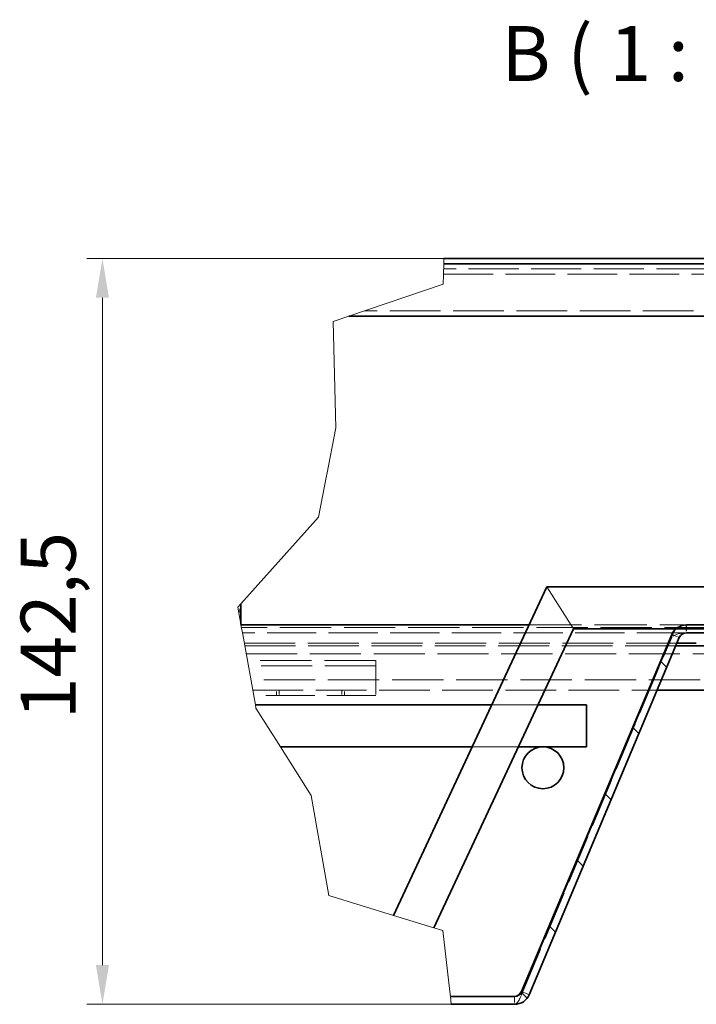
# Model space of a CAD drawing. Units: millimetres. Extents: x 516 to 1756, y 522 to 2286.
# Drawn here: x 930 to 1189, y 852 to 1228 of the extents above; entities that cross this region are included whole.
import ezdxf

# ---------------------------------------------------------------- set-up
doc = ezdxf.new("R2010")
doc.units = ezdxf.units.MM
doc.header["$LTSCALE"] = 10
doc.linetypes.add('DASHED_SPACE', pattern=[0.2067, 0.1654, -0.0413])
doc.layers.get('Defpoints').update_dxf_attribs({"color": 10})
for name, color, linetype, lineweight in [('Kóta (ISO)', 10, 'Continuous', 9), ('Skrytá (ISO)', 10, 'DASHED_SPACE', 9), ('Viditelná (ISO)', 10, 'Continuous', 35), ('Značka (ISO)', 10, 'Continuous', 9), ('Čára přerušení (ISO)', 10, 'Continuous', 9), ('Šrafy (ISO)', 10, 'Continuous', 9)]:
    doc.layers.add(name, color=color, linetype=linetype, lineweight=lineweight)
doc.styles.add('Text popisu (ISO)', font='tahoma.ttf')
doc.styles.add('Text poznámky (ISO)', font='tahoma.ttf')
doc.dimstyles.new('Výchozí (ISO)', dxfattribs={"dimscale": 6, "dimtxt": 3.5, "dimasz": 2.5, "dimexe": 1, "dimexo": 0, "dimgap": 0.762, "dimtad": 1, "dimrnd": 1e-08, "dimtxsty": 'Text poznámky (ISO)', "dimcen": 0.09, "dimdle": 10, "dimclrd": 256, "dimclre": 256, "dimclrt": 256, "dimazin": 2, "dimtfac": 1.001486, "dimtmove": 0, "dimatfit": 3, "dimfxl": 0, "dimtolj": 1, "dimlwd": -1, "dimlwe": -1, "dimarcsym": 0})

# ---------------------------------------------------------------- blocks, each defined once
blk = doc.blocks.new('*D10')
at = {"layer": 'Defpoints', "color": 0, "transparency": 16777216}
for p in [(1092.26, 1136.96), (961.83, 851.98), (1095.08, 851.98)]:
    blk.add_point(p, dxfattribs=at)
at = {"layer": 'Kóta (ISO)', "transparency": 16777216}
for p, q in [((1092.26, 1136.96), (955.83, 1136.96)), ((961.83, 1121.96), (961.83, 866.98)), ((1095.08, 851.98), (955.83, 851.98))]:
    blk.add_line(p, q, dxfattribs=at)
for points in [[(959.33, 1121.96), (964.33, 1121.96), (961.83, 1136.96)], [(959.33, 866.98), (964.33, 866.98), (961.83, 851.98)]]:
    blk.add_solid(points, dxfattribs=at)
at = {"layer": 'Kóta (ISO)', "transparency": 16777216, "insert": (930.6, 960.91), "char_height": 21, "attachment_point": 1, "rotation": 90, "style": 'Text poznámky (ISO)'}
blk.add_mtext('\\A1;142,5', dxfattribs=at)

msp = doc.modelspace()

# ---------------------------------------------------------------- hatches: boundary and pattern name
at = {"layer": 'Šrafy (ISO)'}
h = msp.add_hatch(dxfattribs=at)
h.set_pattern_fill('ANSI31', color=256, scale=203.2, angle=90, style=0)
h.set_pattern_definition([(135, (-754.857, 182.906), (-17.9605, -17.9605), [])])
edge = h.paths.add_edge_path()
edge.add_line((1095.077, 851.984), (1094.727, 854.984))
edge.add_line((1094.727, 854.984), (1119.29, 854.984))
edge.add_ellipse((1119.29, 857.984), major_axis=(2.766, -1.163), ratio=1, start_angle=292.8, end_angle=360)
edge.add_line((1122.056, 856.822), (1179.419, 993.282))
edge.add_ellipse((1184.95, 990.957), major_axis=(-3.968, 4.501), ratio=1, start_angle=0, end_angle=25.80373, ccw=False)
edge.add_ellipse((1184.95, 990.957), major_axis=(0, 6), ratio=1, start_angle=0, end_angle=41.39627, ccw=False)
edge.add_line((1184.95, 996.957), (1228.964, 996.957))
edge.add_line((1228.964, 996.957), (1228.964, 995.458))
edge.add_line((1228.964, 995.458), (1228.964, 993.957))
edge.add_line((1228.964, 993.957), (1226.677, 993.957))
edge.add_line((1226.677, 993.957), (1214.677, 993.957))
edge.add_line((1214.677, 993.957), (1188.677, 993.957))
edge.add_line((1188.677, 993.957), (1184.95, 993.957))
edge.add_ellipse((1184.95, 990.957), major_axis=(-2.766, 1.163), ratio=1, start_angle=292.8, end_angle=360)
edge.add_line((1182.185, 992.12), (1124.822, 855.659))
edge.add_ellipse((1119.29, 857.984), major_axis=(0, -6), ratio=1, start_angle=0, end_angle=67.2, ccw=False)
edge.add_line((1119.29, 851.984), (1095.077, 851.984))

# ---------------------------------------------------------------- linework, layer by layer
at = {"layer": 'Skrytá (ISO)', "ltscale": 11.564568}
msp.add_line((1312.077, 1132.957), (1092.16, 1132.957), dxfattribs=at)
at = {"layer": 'Skrytá (ISO)', "ltscale": 11.455348}
msp.add_line((1300.477, 1130.957), (1092.109, 1130.957), dxfattribs=at)
at = {"layer": 'Skrytá (ISO)', "ltscale": 11.699474}
msp.add_line((1236.028, 1116.957), (1061.912, 1116.957), dxfattribs=at)
at = {"layer": 'Skrytá (ISO)', "ltscale": 6.551047}
for q in [(1131.58, 1011.458), (1141.773, 995.458)]:
    msp.add_line((1136.677, 1003.458), q, dxfattribs=at)
at = {"layer": 'Skrytá (ISO)', "ltscale": 11.850678}
msp.add_line((1220.677, 995.957), (1014.916, 995.957), dxfattribs=at)
at = {"layer": 'Skrytá (ISO)', "ltscale": 11.391387}
msp.add_line((1184.809, 993.957), (1015.277, 993.957), dxfattribs=at)
at = {"layer": 'Skrytá (ISO)', "ltscale": 12.092861}
msp.add_line((1124.818, 996.957), (1184.809, 996.957), dxfattribs=at)
at = {"layer": 'Skrytá (ISO)', "ltscale": 0.413299}
msp.add_line((1179.419, 993.282), (1180.219, 992.946), dxfattribs=at)
at = {"layer": 'Skrytá (ISO)', "ltscale": 0.095135}
for p, q in [((1184.95, 996.957), (1184.809, 996.957)), ((1184.809, 993.957), (1184.95, 993.957))]:
    msp.add_line(p, q, dxfattribs=at)
at = {"layer": 'Skrytá (ISO)', "ltscale": 1.427629}
for p, q in [((1184.809, 996.956), (1184.809, 993.957)), ((1184.95, 996.956), (1184.95, 993.957))]:
    msp.add_line(p, q, dxfattribs=at)
at = {"layer": 'Skrytá (ISO)', "ltscale": 11.758642}
msp.add_line((1181.275, 989.957), (1016.001, 989.957), dxfattribs=at)
at = {"layer": 'Skrytá (ISO)', "ltscale": 11.294653}
msp.add_line((1121.915, 855.659), (1179.277, 992.12), dxfattribs=at)
at = {"layer": 'Skrytá (ISO)', "ltscale": 0.825097}
for p, q in [((1179.277, 992.274), (1179.277, 992.946)), ((1180.219, 992.946), (1181.817, 992.274))]:
    msp.add_line(p, q, dxfattribs=at)
at = {"layer": 'Skrytá (ISO)', "ltscale": 0.189827}
for p, q in [((1179.277, 992.12), (1179.277, 992.274)), ((1181.817, 992.274), (1182.185, 992.12))]:
    msp.add_line(p, q, dxfattribs=at)
at = {"layer": 'Skrytá (ISO)', "ltscale": 11.715872}
msp.add_line((1180.855, 988.957), (1016.181, 988.957), dxfattribs=at)
at = {"layer": 'Skrytá (ISO)', "ltscale": 11.78959}
msp.add_line((1016.724, 985.957), (1240.919, 985.957), dxfattribs=at)
at = {"layer": 'Skrytá (ISO)', "ltscale": 11.872691}
msp.add_line((1066.277, 983.351), (1017.195, 983.351), dxfattribs=at)
at = {"layer": 'Skrytá (ISO)', "ltscale": 4.861722}
msp.add_line((1066.277, 979.543), (1066.277, 983.351), dxfattribs=at)
at = {"layer": 'Skrytá (ISO)', "ltscale": 11.785222}
msp.add_line((1066.277, 981.351), (1017.557, 981.351), dxfattribs=at)
at = {"layer": 'Skrytá (ISO)', "ltscale": 3.333119}
msp.add_line((1066.277, 979.543), (1066.277, 974.593), dxfattribs=at)
at = {"layer": 'Skrytá (ISO)', "ltscale": 11.863507}
msp.add_line((1214.707, 975.957), (1018.532, 975.957), dxfattribs=at)
at = {"layer": 'Skrytá (ISO)', "ltscale": 3.365777}
msp.add_line((1066.277, 974.593), (1066.277, 971.957), dxfattribs=at)
at = {"layer": 'Skrytá (ISO)', "ltscale": 11.675577}
msp.add_line((1019.255, 971.957), (1173.709, 971.957), dxfattribs=at)
at = {"layer": 'Skrytá (ISO)', "ltscale": 0.952248}
for p, q in [((1028.277, 969.957), (1028.277, 971.957)), ((1029.277, 971.957), (1029.277, 969.957)), ((1053.277, 971.957), (1053.277, 969.957)), ((1054.277, 969.957), (1054.277, 971.957)), ((1066.277, 971.957), (1066.277, 969.957))]:
    msp.add_line(p, q, dxfattribs=at)
at = {"layer": 'Skrytá (ISO)', "ltscale": 11.286936}
msp.add_line((1066.277, 969.957), (1019.617, 969.957), dxfattribs=at)
at = {"layer": 'Skrytá (ISO)', "ltscale": 10.676129}
for p, q in [((1128.203, 966.357), (1110.549, 966.357)), ((1120.743, 950.357), (1103.088, 950.357))]:
    msp.add_line(p, q, dxfattribs=at)
at = {"layer": 'Skrytá (ISO)', "ltscale": 1.428422}
msp.add_line((1119.29, 854.984), (1119.29, 851.984), dxfattribs=at)
at = {"layer": 'Skrytá (ISO)', "ltscale": 0.055323}
for p, q in [((1121.915, 856.53), (1121.915, 856.485)), ((1122.856, 856.485), (1122.749, 856.53))]:
    msp.add_line(p, q, dxfattribs=at)
at = {"layer": 'Skrytá (ISO)', "ltscale": 0.907276}
for p, q in [((1121.915, 856.485), (1121.915, 855.747)), ((1124.613, 855.747), (1122.856, 856.485))]:
    msp.add_line(p, q, dxfattribs=at)
at = {"layer": 'Skrytá (ISO)', "ltscale": 0.357876}
msp.add_line((1122.749, 856.53), (1122.056, 856.822), dxfattribs=at)
at = {"layer": 'Skrytá (ISO)', "ltscale": 1.978716}
msp.add_arc((1006.677, 1004.957), 8, 334.66739, 0, dxfattribs=at)
at = {"layer": 'Skrytá (ISO)', "ltscale": 3.141813}
msp.add_open_spline([(1184.809, 993.957), (1182.733, 993.957), (1180.601, 993.398), (1179.504, 992.359), (1179.422, 992.281), (1179.346, 992.202), (1179.277, 992.12)], degree=3, knots=[-1, -1, -1, -1, -0.06934011, -0.06934011, -0.06934011, 0, 0, 0, 0], dxfattribs=at)
at = {"layer": 'Skrytá (ISO)', "ltscale": 2.808882}
msp.add_open_spline([(1180.831, 995.445), (1181.673, 996.187), (1182.694, 996.672), (1183.738, 996.861), (1184.092, 996.925), (1184.45, 996.957), (1184.809, 996.957)], degree=3, knots=[0.36550588, 0.36550588, 0.36550588, 0.36550588, 0.83939903, 0.83939903, 0.83939903, 1, 1, 1, 1], dxfattribs=at)
at = {"layer": 'Skrytá (ISO)', "ltscale": 2.265123}
msp.add_open_spline([(1121.915, 855.659), (1121.36, 854.289), (1120.805, 853.148), (1120.252, 852.53)], degree=3, dxfattribs=at)
at = {"layer": 'Skrytá (ISO)', "ltscale": 0.383077}
msp.add_open_spline([(1119.572, 852.031), (1119.478, 852), (1119.384, 851.984), (1119.29, 851.984)], degree=3, dxfattribs=at)
at = {"layer": 'Skrytá (ISO)', "ltscale": 0.926929}
msp.add_open_spline([(1120.252, 852.53), (1120.046, 852.3), (1119.84, 852.139), (1119.634, 852.055), (1119.613, 852.046), (1119.592, 852.038), (1119.572, 852.031)], degree=3, knots=[-0.36635883, -0.36635883, -0.36635883, -0.36635883, -0.13097585, -0.13097585, -0.13097585, -0.10714286, -0.10714286, -0.10714286, -0.10714286], dxfattribs=at)
at = {"layer": 'Viditelná (ISO)'}
for p, q in [((1230.91, 1136.957), (1092.264, 1136.957)), ((1224.355, 1134.957), (1092.212, 1134.957)), ((1228.221, 1114.957), (1055.997, 1114.957)), ((1131.58, 1011.458), (1073.044, 885.926)), ((1286.677, 1011.458), (1131.58, 1011.458)), ((1014.677, 1004.957), (1014.677, 997.279)), ((1014.735, 996.957), (1124.818, 996.957)), ((1088.475, 881.16), (1141.773, 995.458)), ((1179.277, 993.282), (1121.915, 856.822)), ((1179.419, 993.282), (1122.056, 856.822)), ((1141.773, 995.458), (1286.677, 995.458)), ((1179.277, 992.946), (1179.277, 993.282)), ((1228.964, 996.957), (1184.95, 996.957)), ((1184.95, 993.957), (1228.964, 993.957)), ((1124.822, 855.659), (1182.185, 992.12)), ((1188.677, 989.957), (1181.275, 989.957)), ((1206.707, 988.957), (1180.855, 988.957)), ((1173.709, 971.957), (1214.707, 971.957)), ((1110.549, 966.357), (1020.268, 966.357)), ((1146.677, 966.357), (1128.203, 966.357)), ((1146.677, 966.357), (1146.677, 950.357)), ((1103.088, 950.357), (1029.832, 950.357)), ((1146.677, 950.357), (1120.743, 950.357)), ((1119.29, 854.984), (1094.727, 854.984)), ((1121.915, 856.822), (1121.915, 856.53)), ((1095.077, 851.984), (1119.29, 851.984))]:
    msp.add_line(p, q, dxfattribs=at)
msp.add_circle((1130.077, 942.357), 8, dxfattribs=at)
for centre, radius, start, end in [((1006.677, 1004.957), 8, 0, 0.46665), ((1184.95, 990.957), 6, 90, 157.2), ((1184.95, 990.957), 3, 90, 157.2), ((1119.29, 857.984), 3, 270, 337.2), ((1119.29, 857.984), 6, 270, 337.2)]:
    msp.add_arc(centre, radius, start, end, dxfattribs=at)
for points in [[(1179.277, 993.282), (1179.64, 994.145), (1180.182, 994.872), (1180.831, 995.445)], [(1119.29, 854.984), (1120.165, 854.984), (1121.04, 855.74), (1121.915, 856.822)]]:
    msp.add_open_spline(points, degree=3, dxfattribs=at)
at = {"layer": 'Čára přerušení (ISO)'}
for p, q in [((1092.264, 1136.957), (1092.212, 1134.957)), ((1092.212, 1134.957), (1092.103, 1130.757)), ((1092.01, 1127.134), (1092.103, 1130.757)), ((1055.997, 1114.957), (1092.01, 1127.134)), ((1049.959, 1112.916), (1055.997, 1114.957)), ((1050.959, 1072.196), (1049.959, 1112.916)), ((1047.507, 1054.42), (1050.959, 1072.196)), ((1044.331, 1038.065), (1047.405, 1053.897)), ((1047.405, 1053.897), (1047.507, 1054.42)), ((1014.677, 1005.022), (1044.331, 1038.065)), ((1014.677, 1005.022), (1013.512, 1003.724)), ((1013.512, 1003.724), (1014.677, 997.279)), ((1014.735, 996.957), (1014.677, 997.279)), ((1014.735, 996.957), (1015.4, 993.282)), ((1020.268, 966.357), (1015.4, 993.282)), ((1020.268, 966.357), (1020.481, 965.179)), ((1020.481, 965.179), (1029.832, 950.357)), ((1041.529, 931.82), (1029.832, 950.357)), ((1048.293, 893.571), (1041.529, 931.82)), ((1073.044, 885.926), (1048.293, 893.571)), ((1088.475, 881.16), (1073.044, 885.926)), ((1091.795, 880.135), (1088.475, 881.16)), ((1094.513, 856.822), (1091.795, 880.135)), ((1094.727, 854.984), (1094.513, 856.822)), ((1095.077, 851.984), (1094.727, 854.984))]:
    msp.add_line(p, q, dxfattribs=at)

# ---------------------------------------------------------------- texts
at = {"layer": 'Značka (ISO)', "insert": (1114.183, 1198.198), "char_height": 21, "attachment_point": 7, "style": 'Text popisu (ISO)'}
msp.add_mtext('B ( 1 : 2 )', dxfattribs=at)

# ---------------------------------------------------------------- dimensions: what is measured, and where the dimension line sits
at = {"layer": 'Kóta (ISO)'}
dim = msp.add_linear_dim(base=(961.825, 851.984), p1=(1092.264, 1136.957), p2=(1095.077, 851.984), angle=90, dimstyle='Výchozí (ISO)', override={"dimdec": 1, "dimlfac": 0.5, "dimtp": 0, "dimtm": 0, "dimtdec": 2, "dimtofl": 0, "dimatfit": 1}, dxfattribs=at)
dim.commit()
dim.dimension.update_dxf_attribs({"geometry": '*D10', "text_midpoint": (961.825, 994.471), "dimtype": 160})

doc.saveas('drawing.dxf')
